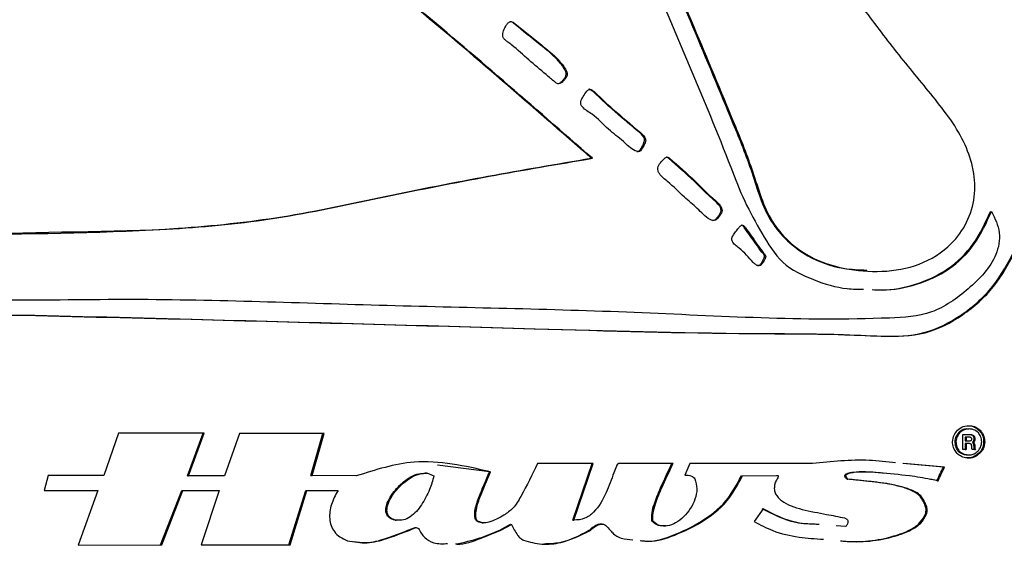
# Model space of a CAD drawing. Extents: x 0 to 10.6, y 0 to 7.8.
# Drawn here: x 5.7 to 5.9, y 2.1 to 2.2 of the extents above; entities that cross this region are included whole.
import ezdxf

# ---------------------------------------------------------------- set-up
doc = ezdxf.new("R2010")
doc.units = 0
doc.header["$LTSCALE"] = 3
doc.header["$MEASUREMENT"] = 0
doc.linetypes.add('SLD-Phantom', pattern=[0.5, 0.25, -0.05, 0.05, -0.05, 0.05, -0.05])
doc.linetypes.add('SLD-Solid', pattern=[0])
doc.layers.get('0').update_dxf_attribs({"linetype": 'CONTINUOUS'})

msp = doc.modelspace()

# ---------------------------------------------------------------- linework, layer by layer
at = {"color": 7, "linetype": 'SLD-Solid', "lineweight": 25}
for p, q in [((5.841, 2.14771), (5.84121, 2.14769)), ((5.91916, 2.13726), (5.91938, 2.13724)), ((5.91518, 2.09465), (5.91491, 2.09467)), ((5.91693, 2.0944), (5.91715, 2.09439)), ((5.74841, 2.09385), (5.74557, 2.08554)), ((5.76522, 2.09385), (5.74841, 2.09385)), ((5.76191, 2.08547), (5.765, 2.09385)), ((5.76212, 2.08545), (5.76522, 2.09385)), ((5.77211, 2.09376), (5.76918, 2.08545)), ((5.78866, 2.09376), (5.77211, 2.09376)), ((5.78611, 2.08555), (5.78844, 2.09376)), ((5.78632, 2.08554), (5.78866, 2.09376)), ((5.91375, 2.09063), (5.91378, 2.09358)), ((5.91378, 2.09358), (5.91512, 2.09358)), ((5.91423, 2.09306), (5.91423, 2.09235)), ((5.91423, 2.09306), (5.91445, 2.09305)), ((5.91474, 2.09306), (5.91423, 2.09306)), ((5.91423, 2.09235), (5.91444, 2.09233)), ((5.91445, 2.09305), (5.91444, 2.09233)), ((5.91444, 2.09233), (5.91494, 2.09233)), ((5.91495, 2.09305), (5.91445, 2.09305)), ((5.91483, 2.09305), (5.91474, 2.09306)), ((5.91505, 2.09304), (5.91483, 2.09306)), ((5.91286, 2.09029), (5.91308, 2.09028)), ((5.91421, 2.09065), (5.91375, 2.09065)), ((5.91443, 2.09063), (5.91375, 2.09063)), ((5.91422, 2.09181), (5.91421, 2.09065)), ((5.91421, 2.09065), (5.91443, 2.09063)), ((5.91422, 2.09181), (5.91444, 2.0918)), ((5.91473, 2.09181), (5.91422, 2.09181)), ((5.91444, 2.0918), (5.91443, 2.09063)), ((5.91494, 2.0918), (5.91444, 2.0918)), ((5.9148, 2.0918), (5.91473, 2.09181)), ((5.91501, 2.09179), (5.9148, 2.09181)), ((5.91552, 2.09081), (5.91552, 2.09117)), ((5.91606, 2.09065), (5.9156, 2.09065)), ((5.91627, 2.09063), (5.9156, 2.09063)), ((5.91565, 2.09208), (5.91587, 2.09206)), ((5.9159, 2.09128), (5.9159, 2.09092)), ((5.9159, 2.09092), (5.91606, 2.09065)), ((5.9159, 2.09092), (5.91611, 2.0909)), ((5.91606, 2.09065), (5.91627, 2.09063)), ((5.91611, 2.09126), (5.91611, 2.0909)), ((5.91611, 2.0909), (5.91627, 2.09063)), ((5.91449, 2.08959), (5.91476, 2.08957)), ((5.91689, 2.08993), (5.91711, 2.08992)), ((5.82107, 2.08627), (5.81091, 2.08756)), ((5.84138, 2.08786), (5.83046, 2.08786)), ((5.83738, 2.07679), (5.84116, 2.08786)), ((5.83759, 2.07678), (5.84138, 2.08786)), ((5.85701, 2.08786), (5.84634, 2.08786)), ((5.86029, 2.08786), (5.85934, 2.08563)), ((5.88432, 2.08786), (5.86029, 2.08786)), ((5.90998, 2.08716), (5.902, 2.0879)), ((5.91019, 2.08715), (5.90222, 2.08788)), ((5.90998, 2.08716), (5.91019, 2.08715)), ((5.73465, 2.08554), (5.73387, 2.08259)), ((5.74557, 2.08554), (5.73465, 2.08554)), ((5.76191, 2.08547), (5.76212, 2.08545)), ((5.76918, 2.08545), (5.76212, 2.08545)), ((5.78611, 2.08555), (5.78632, 2.08554)), ((5.79498, 2.08545), (5.78632, 2.08554)), ((5.80872, 2.08598), (5.80846, 2.086)), ((5.82107, 2.08627), (5.82128, 2.08625)), ((5.87039, 2.08547), (5.87728, 2.08555)), ((5.87039, 2.08547), (5.8706, 2.08545)), ((5.8706, 2.08545), (5.87749, 2.08554)), ((5.87728, 2.08555), (5.87749, 2.08554)), ((5.89105, 2.08484), (5.89127, 2.08482)), ((5.73387, 2.0826), (5.74415, 2.0826)), ((5.73387, 2.08259), (5.74437, 2.08259)), ((5.74437, 2.08259), (5.7405, 2.07186)), ((5.74415, 2.0826), (5.74437, 2.08259)), ((5.75667, 2.07197), (5.76079, 2.0826)), ((5.75688, 2.07195), (5.761, 2.08259)), ((5.76079, 2.0826), (5.76793, 2.0826)), ((5.76079, 2.0826), (5.761, 2.08259)), ((5.761, 2.08259), (5.76815, 2.08259)), ((5.76815, 2.08259), (5.76461, 2.07195)), ((5.76793, 2.0826), (5.76815, 2.08259)), ((5.78179, 2.07197), (5.78508, 2.0826)), ((5.78201, 2.07195), (5.78529, 2.08259)), ((5.78508, 2.0826), (5.79113, 2.0826)), ((5.78508, 2.0826), (5.78529, 2.08259)), ((5.78529, 2.08259), (5.79134, 2.08259)), ((5.79113, 2.0826), (5.79134, 2.08259)), ((5.79134, 2.08259), (5.79134, 2.0825)), ((5.90589, 2.08073), (5.90611, 2.08071)), ((5.87467, 2.07901), (5.87288, 2.07651)), ((5.80259, 2.07679), (5.8028, 2.07678)), ((5.81847, 2.0767), (5.81868, 2.07669)), ((5.83738, 2.07679), (5.83759, 2.07678)), ((5.85284, 2.0767), (5.85305, 2.07669)), ((5.90646, 2.07796), (5.90667, 2.07794)), ((5.80653, 2.07536), (5.80674, 2.07535)), ((5.80674, 2.07535), (5.80716, 2.07517)), ((5.81955, 2.07629), (5.81982, 2.07627)), ((5.82307, 2.07483), (5.82518, 2.07599)), ((5.82307, 2.07483), (5.82329, 2.07481)), ((5.82329, 2.07481), (5.8254, 2.07597)), ((5.82518, 2.07599), (5.8254, 2.07597)), ((5.84316, 2.07603), (5.84289, 2.07605)), ((5.89077, 2.07553), (5.88893, 2.07568)), ((5.84047, 2.07474), (5.84068, 2.07472)), ((5.84747, 2.07311), (5.84916, 2.07295)), ((5.7405, 2.07188), (5.75667, 2.07197)), ((5.7405, 2.07186), (5.75688, 2.07195)), ((5.75667, 2.07197), (5.75688, 2.07195)), ((5.76461, 2.07195), (5.78201, 2.07195)), ((5.76462, 2.07197), (5.78179, 2.07197)), ((5.78179, 2.07197), (5.78201, 2.07195))]:
    msp.add_line(p, q, dxfattribs=at)
at = {"color": 7, "linetype": 'SLD-Phantom', "lineweight": 18}
for p, q in [((5.91298, 2.09396), (5.91319, 2.09394)), ((5.91474, 2.09306), (5.91495, 2.09305)), ((5.91591, 2.09271), (5.91612, 2.09269)), ((5.91784, 2.09217), (5.91805, 2.09215)), ((5.91473, 2.09181), (5.91494, 2.0918)), ((5.9159, 2.09128), (5.91611, 2.09126))]:
    msp.add_line(p, q, dxfattribs=at)
at = {"color": 7, "linetype": 'SLD-Solid', "lineweight": 25}
for points, knots in [([(5.79776, 2.30121), (5.79994, 2.29737), (5.80656, 2.28572), (5.81951, 2.26201), (5.83733, 2.23033), (5.85303, 2.19239), (5.86511, 2.16401), (5.87285, 2.14501), (5.87553, 2.13502), (5.88266, 2.12841), (5.89054, 2.12583), (5.89795, 2.12524), (5.90537, 2.1265), (5.91126, 2.13013), (5.91474, 2.13505), (5.91632, 2.14011), (5.91602, 2.1454), (5.91373, 2.15235), (5.90799, 2.1598), (5.90076, 2.16842), (5.89096, 2.18158), (5.87358, 2.20412), (5.85366, 2.23013), (5.83549, 2.25635), (5.82197, 2.27637), (5.81332, 2.29338), (5.80648, 2.30585), (5.80177, 2.31022), (5.80015, 2.31305), (5.80007, 2.3132)], [0, 0, 0, 0, 0.029861, 0.09068, 0.182866, 0.275534, 0.368306, 0.39143, 0.414771, 0.437003, 0.453614, 0.470188, 0.486932, 0.503777, 0.515383, 0.527104, 0.538906, 0.550633, 0.576157, 0.601588, 0.627055, 0.687079, 0.794321, 0.848603, 0.903124, 0.957435, 0.977922, 0.998869, 1, 1, 1, 1]), ([(5.79771, 2.30094), (5.79983, 2.2972), (5.80639, 2.28564), (5.8193, 2.26203), (5.83712, 2.23035), (5.85281, 2.19241), (5.86489, 2.16402), (5.87263, 2.14503), (5.87531, 2.13501), (5.88245, 2.12849), (5.88944, 2.12599), (5.89344, 2.12584), (5.89498, 2.12578)], [0, 0, 0, 0, 0.062886, 0.19416, 0.393141, 0.593159, 0.793405, 0.843317, 0.893697, 0.941685, 0.977537, 1, 1, 1, 1]), ([(5.841, 2.14771), (5.8352, 2.15277), (5.82359, 2.1629), (5.80604, 2.1779), (5.78949, 2.19108), (5.77415, 2.20261), (5.76303, 2.21135), (5.75589, 2.21571), (5.75367, 2.21707)], [0, 0, 0, 0, 0.206989, 0.413948, 0.620547, 0.775368, 0.930041, 1, 1, 1, 1]), ([(5.84121, 2.14769), (5.83541, 2.15276), (5.82381, 2.16288), (5.80626, 2.17789), (5.7897, 2.19106), (5.77436, 2.20259), (5.7632, 2.21137), (5.75602, 2.21575), (5.75375, 2.21714)], [0, 0, 0, 0, 0.20669, 0.413351, 0.619653, 0.774251, 0.9287, 1, 1, 1, 1]), ([(5.71387, 2.18851), (5.70953, 2.1827), (5.70254, 2.17335), (5.69223, 2.16099), (5.68656, 2.1513), (5.67967, 2.14562), (5.67644, 2.13944), (5.6767, 2.13247), (5.67978, 2.12544), (5.68619, 2.11962), (5.6952, 2.11758), (5.70816, 2.11749), (5.73073, 2.11688), (5.77269, 2.11596), (5.82188, 2.11453), (5.86131, 2.11338), (5.88114, 2.11331), (5.88958, 2.11323), (5.89794, 2.11277), (5.90644, 2.11285), (5.91392, 2.11678), (5.92022, 2.12229), (5.92594, 2.13313), (5.93629, 2.1515), (5.9456, 2.16736), (5.95156, 2.17753)], [0, 0, 0, 0, 0.056564, 0.091108, 0.125732, 0.14297, 0.160234, 0.178017, 0.195439, 0.219153, 0.242397, 0.265748, 0.320532, 0.418549, 0.593472, 0.704665, 0.726454, 0.748342, 0.770408, 0.79221, 0.813328, 0.834774, 0.856588, 0.90807, 1, 1, 1, 1]), ([(5.8517, 2.18562), (5.85741, 2.17248), (5.86407, 2.15715), (5.87088, 2.13923), (5.87436, 2.13308), (5.87802, 2.12683), (5.88447, 2.12374), (5.8899, 2.12208), (5.89325, 2.12204), (5.89431, 2.12203)], [0, 0, 0, 0, 0.529432, 0.617652, 0.705297, 0.791984, 0.876822, 0.961015, 1, 1, 1, 1]), ([(5.69578, 2.11789), (5.6985, 2.11775), (5.70822, 2.11728), (5.73052, 2.11704), (5.77248, 2.11588), (5.82166, 2.11456), (5.8611, 2.11339), (5.88093, 2.11333), (5.88936, 2.11324), (5.89773, 2.11278), (5.90623, 2.11286), (5.9137, 2.1168), (5.92001, 2.1223), (5.92572, 2.13314), (5.93608, 2.15151), (5.94538, 2.16737), (5.95135, 2.17754)], [0, 0, 0, 0, 0.0281062, 0.1006213, 0.2303615, 0.4618983, 0.6090792, 0.6379209, 0.6668915, 0.696101, 0.724959, 0.7529121, 0.7812985, 0.810173, 0.8783172, 1, 1, 1, 1]), ([(5.83534, 2.16262), (5.83548, 2.16277), (5.83575, 2.16306), (5.83611, 2.16351), (5.83635, 2.16406), (5.83622, 2.16465), (5.83567, 2.16565), (5.83416, 2.16759), (5.83061, 2.17032), (5.82767, 2.17288), (5.82562, 2.17441), (5.82503, 2.17453), (5.82459, 2.17406), (5.82411, 2.1734), (5.82377, 2.17262), (5.82366, 2.17187), (5.82371, 2.1713), (5.82414, 2.17085), (5.82474, 2.1704), (5.82635, 2.16918), (5.82874, 2.16691), (5.83161, 2.16457), (5.83341, 2.16298), (5.83431, 2.16232), (5.8349, 2.16226), (5.83519, 2.1625), (5.83534, 2.16262)], [0, 0, 0, 0, 0.016832, 0.032896, 0.04879, 0.064653, 0.081217, 0.14437, 0.268269, 0.453902, 0.469519, 0.483229, 0.49972, 0.518064, 0.553599, 0.567912, 0.582057, 0.599476, 0.6175, 0.64493, 0.76825, 0.8924, 0.954371, 0.969745, 0.984642, 1, 1, 1, 1]), ([(5.83553, 2.16308), (5.83565, 2.16323), (5.83589, 2.16353), (5.83614, 2.16407), (5.83601, 2.16466), (5.83546, 2.16566), (5.83395, 2.1676), (5.83039, 2.17038), (5.82746, 2.17274), (5.82547, 2.17442), (5.82518, 2.17443), (5.82509, 2.17444)], [0, 0, 0, 0, 0.034895, 0.069423, 0.103883, 0.139866, 0.277054, 0.546204, 0.949462, 0.983387, 1, 1, 1, 1]), ([(5.8344, 2.16236), (5.83449, 2.16235), (5.83476, 2.16231), (5.83516, 2.16265), (5.8354, 2.16293), (5.83553, 2.16308)], [0, 0, 0, 0, 0.183584, 0.573233, 1, 1, 1, 1]), ([(5.85064, 2.14917), (5.85087, 2.14949), (5.85126, 2.15004), (5.85154, 2.15075), (5.85169, 2.15122), (5.85161, 2.15151), (5.8513, 2.1522), (5.84986, 2.15336), (5.84694, 2.15588), (5.84378, 2.15849), (5.84168, 2.16077), (5.84085, 2.1612), (5.84058, 2.1612), (5.84034, 2.16106), (5.83992, 2.16061), (5.83945, 2.15985), (5.8389, 2.15899), (5.83893, 2.15821), (5.83962, 2.15723), (5.84182, 2.15607), (5.84413, 2.15337), (5.84713, 2.15123), (5.84885, 2.14946), (5.85004, 2.14898), (5.85042, 2.14901), (5.85057, 2.14912), (5.85064, 2.14917)], [0, 0, 0, 0, 0.0320659, 0.0561436, 0.0638685, 0.072014, 0.0805799, 0.1274766, 0.2201675, 0.4061444, 0.4680668, 0.4757705, 0.4826738, 0.4897928, 0.4978973, 0.5337798, 0.5648195, 0.5804757, 0.5955563, 0.6617103, 0.7834661, 0.887928, 0.9693368, 0.9848473, 0.9925876, 1, 1, 1, 1]), ([(5.85105, 2.15016), (5.85117, 2.15042), (5.85133, 2.15076), (5.85148, 2.15123), (5.8514, 2.15153), (5.85108, 2.15222), (5.84964, 2.15337), (5.84673, 2.15588), (5.84357, 2.15857), (5.84147, 2.16074), (5.84069, 2.16121), (5.84057, 2.1612), (5.84054, 2.1612)], [0, 0, 0, 0, 0.053992, 0.0713143, 0.08958, 0.1087881, 0.2139499, 0.4218008, 0.8388376, 0.977693, 0.9949678, 1, 1, 1, 1]), ([(5.84991, 2.14902), (5.84991, 2.14902), (5.85001, 2.14899), (5.85021, 2.14903), (5.85069, 2.14934), (5.85089, 2.14979), (5.85105, 2.15016)], [0, 0, 0, 0, 0.00984, 0.172151, 0.327587, 1, 1, 1, 1]), ([(5.69872, 2.13221), (5.70555, 2.13239), (5.72602, 2.13294), (5.75332, 2.13306), (5.78054, 2.13585), (5.80059, 2.14028), (5.82074, 2.14426), (5.83425, 2.14656), (5.841, 2.14771)], [0, 0, 0, 0, 0.142673, 0.428085, 0.570455, 0.71367, 0.856882, 1, 1, 1, 1]), ([(5.69892, 2.1322), (5.69892, 2.1322), (5.70573, 2.13164), (5.72625, 2.13364), (5.75353, 2.13293), (5.78076, 2.13585), (5.8008, 2.14026), (5.82096, 2.14425), (5.83446, 2.14654), (5.84121, 2.14769)], [0, 0, 0, 0, 0.000151, 0.142802, 0.428171, 0.570519, 0.713713, 0.856903, 1, 1, 1, 1]), ([(5.86576, 2.13592), (5.86589, 2.13608), (5.86615, 2.1364), (5.86651, 2.13688), (5.86667, 2.13745), (5.86654, 2.13802), (5.86587, 2.13898), (5.86394, 2.14052), (5.86084, 2.14378), (5.85799, 2.14629), (5.85614, 2.14787), (5.85586, 2.14795), (5.85559, 2.14784), (5.85511, 2.1475), (5.85455, 2.14684), (5.85395, 2.146), (5.85405, 2.14521), (5.85459, 2.14419), (5.85658, 2.14269), (5.85891, 2.14029), (5.86179, 2.13793), (5.86343, 2.13611), (5.86477, 2.13545), (5.86536, 2.13551), (5.86562, 2.13578), (5.86576, 2.13592)], [0, 0, 0, 0, 0.017509, 0.034041, 0.049664, 0.065285, 0.080929, 0.146196, 0.268704, 0.455087, 0.462943, 0.470034, 0.477617, 0.486188, 0.518833, 0.550398, 0.566315, 0.58248, 0.644972, 0.768994, 0.862023, 0.954425, 0.969878, 0.984063, 1, 1, 1, 1]), ([(5.86594, 2.13642), (5.86606, 2.13658), (5.8663, 2.13689), (5.86646, 2.13747), (5.86633, 2.13804), (5.86566, 2.139), (5.86373, 2.14053), (5.86063, 2.14382), (5.85777, 2.14622), (5.85594, 2.14788), (5.85578, 2.14791), (5.85572, 2.14792)], [0, 0, 0, 0, 0.036671, 0.071325, 0.105977, 0.14068, 0.285456, 0.557203, 0.970641, 0.988073, 1, 1, 1, 1]), ([(5.91938, 2.13724), (5.92005, 2.1359), (5.92139, 2.13323), (5.92016, 2.1272), (5.915, 2.12197), (5.90794, 2.11684), (5.88516, 2.11552), (5.84956, 2.11787), (5.79943, 2.11866), (5.74959, 2.12069), (5.71603, 2.1193), (5.69937, 2.12116), (5.69927, 2.12117)], [0, 0, 0, 0, 0.018807, 0.037198, 0.074045, 0.110357, 0.145852, 0.359049, 0.572259, 0.785471, 0.998641, 1, 1, 1, 1]), ([(5.89603, 2.12196), (5.8966, 2.12193), (5.89946, 2.12176), (5.90461, 2.1228), (5.911, 2.12567), (5.9162, 2.13072), (5.91817, 2.13506), (5.91916, 2.13726)], [0, 0, 0, 0, 0.057941, 0.288505, 0.521332, 0.758242, 1, 1, 1, 1]), ([(5.89603, 2.12196), (5.89667, 2.12192), (5.8996, 2.12174), (5.90483, 2.12278), (5.91121, 2.12565), (5.91642, 2.1307), (5.91838, 2.13505), (5.91938, 2.13724)], [0, 0, 0, 0, 0.064678, 0.293591, 0.524756, 0.759972, 1, 1, 1, 1]), ([(5.86471, 2.13553), (5.86484, 2.13553), (5.86517, 2.13554), (5.86557, 2.13595), (5.86581, 2.13626), (5.86594, 2.13642)], [0, 0, 0, 0, 0.245737, 0.605145, 1, 1, 1, 1]), ([(5.87438, 2.12692), (5.87452, 2.12711), (5.87477, 2.12746), (5.87502, 2.12798), (5.87521, 2.12839), (5.8751, 2.12873), (5.87487, 2.12898), (5.8743, 2.12968), (5.87307, 2.13144), (5.87184, 2.13315), (5.87088, 2.13453), (5.87059, 2.13461), (5.87043, 2.13458), (5.87018, 2.1344), (5.86976, 2.13396), (5.86926, 2.13328), (5.86879, 2.13261), (5.86846, 2.132), (5.86861, 2.13131), (5.86916, 2.13066), (5.87077, 2.12952), (5.87195, 2.12803), (5.87319, 2.12683), (5.87371, 2.12659), (5.87415, 2.12669), (5.8743, 2.12684), (5.87438, 2.12692)], [0, 0, 0, 0, 0.033953, 0.060562, 0.081825, 0.094505, 0.108368, 0.130068, 0.222933, 0.408783, 0.440919, 0.445903, 0.451006, 0.462963, 0.488991, 0.535612, 0.58254, 0.606165, 0.630137, 0.67641, 0.72409, 0.909118, 0.939954, 0.970293, 0.984649, 1, 1, 1, 1]), ([(5.87456, 2.12753), (5.87465, 2.1277), (5.87481, 2.12799), (5.875, 2.1284), (5.87489, 2.12874), (5.87466, 2.129), (5.87408, 2.1297), (5.87286, 2.13147), (5.87162, 2.13311), (5.87067, 2.13456), (5.87042, 2.13461), (5.87039, 2.13461)], [0, 0, 0, 0, 0.0647109, 0.1164198, 0.1472557, 0.180969, 0.2337422, 0.4595803, 0.9115488, 0.9897012, 1, 1, 1, 1]), ([(5.87358, 2.12667), (5.87359, 2.12666), (5.8737, 2.12662), (5.87393, 2.12672), (5.87427, 2.12701), (5.87444, 2.12732), (5.87456, 2.12753)], [0, 0, 0, 0, 0.029665, 0.248336, 0.482455, 1, 1, 1, 1]), ([(5.91175, 2.09215), (5.91182, 2.09261), (5.91196, 2.09343), (5.91247, 2.09409), (5.91269, 2.09439)], [0, 0, 0, 0, 0.554557, 1, 1, 1, 1]), ([(5.91269, 2.09439), (5.91306, 2.09467), (5.91381, 2.09526), (5.91515, 2.09534), (5.91633, 2.09509), (5.91687, 2.09462), (5.91715, 2.09439)], [0, 0, 0, 0, 0.278053, 0.569412, 0.783012, 1, 1, 1, 1]), ([(5.91493, 2.09461), (5.91479, 2.09463), (5.91436, 2.09471), (5.91364, 2.09449), (5.9132, 2.09413), (5.91298, 2.09396)], [0, 0, 0, 0, 0.199068, 0.609087, 1, 1, 1, 1]), ([(5.91681, 2.09394), (5.9165, 2.09416), (5.91587, 2.0946), (5.9148, 2.09471), (5.91386, 2.09448), (5.91341, 2.09412), (5.91319, 2.09394)], [0, 0, 0, 0, 0.284185, 0.567986, 0.789136, 1, 1, 1, 1]), ([(5.91503, 2.09528), (5.91504, 2.09529), (5.91539, 2.09532), (5.91612, 2.09508), (5.91666, 2.09463), (5.91693, 2.0944)], [0, 0, 0, 0, 0.012326, 0.502277, 1, 1, 1, 1]), ([(5.91693, 2.0944), (5.9171, 2.09422), (5.91742, 2.09387), (5.91777, 2.09311), (5.91781, 2.09252), (5.91784, 2.09217)], [0, 0, 0, 0, 0.294971, 0.572713, 1, 1, 1, 1]), ([(5.91715, 2.09439), (5.91731, 2.09421), (5.91763, 2.09386), (5.91798, 2.09309), (5.91803, 2.09251), (5.91805, 2.09215)], [0, 0, 0, 0, 0.294971, 0.572713, 1, 1, 1, 1]), ([(5.91265, 2.08983), (5.91236, 2.09021), (5.91184, 2.09091), (5.91178, 2.09177), (5.91175, 2.09215)], [0, 0, 0, 0, 0.553386, 1, 1, 1, 1]), ([(5.91298, 2.09396), (5.91274, 2.09365), (5.91227, 2.09305), (5.91216, 2.09197), (5.91237, 2.09103), (5.9127, 2.09054), (5.91286, 2.09029)], [0, 0, 0, 0, 0.287712, 0.558225, 0.78012, 1, 1, 1, 1]), ([(5.91319, 2.09394), (5.91295, 2.09363), (5.91249, 2.09304), (5.91237, 2.09196), (5.91258, 2.09102), (5.91291, 2.09052), (5.91308, 2.09028)], [0, 0, 0, 0, 0.287712, 0.558225, 0.78012, 1, 1, 1, 1]), ([(5.91494, 2.09233), (5.91503, 2.09233), (5.91519, 2.09234), (5.91537, 2.09239), (5.91546, 2.09246), (5.9155, 2.09252), (5.91553, 2.0926), (5.91553, 2.09266), (5.91553, 2.09269)], [0, 0, 0, 0, 0.342089, 0.586092, 0.685112, 0.780749, 0.882683, 1, 1, 1, 1]), ([(5.91553, 2.09269), (5.91553, 2.09272), (5.91552, 2.09279), (5.91546, 2.09289), (5.91535, 2.09298), (5.91517, 2.09304), (5.91503, 2.09304), (5.91495, 2.09305)], [0, 0, 0, 0, 0.132371, 0.274013, 0.438138, 0.681204, 1, 1, 1, 1]), ([(5.91512, 2.09358), (5.91524, 2.09358), (5.91545, 2.09357), (5.91573, 2.09349), (5.91593, 2.09334), (5.91605, 2.09315), (5.91612, 2.09293), (5.91612, 2.09277), (5.91612, 2.09269)], [0, 0, 0, 0, 0.221142, 0.405048, 0.567405, 0.695018, 0.835902, 1, 1, 1, 1]), ([(5.91525, 2.09357), (5.91534, 2.09355), (5.91552, 2.0935), (5.91572, 2.09335), (5.91584, 2.09316), (5.9159, 2.09295), (5.91591, 2.09279), (5.91591, 2.09271)], [0, 0, 0, 0, 0.236122, 0.444578, 0.608424, 0.789309, 1, 1, 1, 1]), ([(5.91591, 2.09271), (5.9159, 2.09256), (5.91588, 2.09237), (5.91576, 2.09216), (5.91569, 2.0921), (5.91565, 2.09208)], [0, 0, 0, 0, 0.608277, 0.814934, 1, 1, 1, 1]), ([(5.91612, 2.09269), (5.91611, 2.09255), (5.91609, 2.09235), (5.91598, 2.09214), (5.9159, 2.09209), (5.91587, 2.09206)], [0, 0, 0, 0, 0.608277, 0.814934, 1, 1, 1, 1]), ([(5.91669, 2.09028), (5.91694, 2.09059), (5.91737, 2.09115), (5.91744, 2.09185), (5.91746, 2.09215)], [0, 0, 0, 0, 0.562261, 1, 1, 1, 1]), ([(5.91746, 2.09215), (5.91742, 2.09251), (5.91735, 2.09316), (5.91697, 2.0937), (5.91681, 2.09394)], [0, 0, 0, 0, 0.547727, 1, 1, 1, 1]), ([(5.91784, 2.09217), (5.9178, 2.09168), (5.91774, 2.09082), (5.91715, 2.0902), (5.91689, 2.08993)], [0, 0, 0, 0, 0.567285, 1, 1, 1, 1]), ([(5.91805, 2.09215), (5.91801, 2.09167), (5.91795, 2.09081), (5.91736, 2.09019), (5.91711, 2.08992)], [0, 0, 0, 0, 0.567285, 1, 1, 1, 1]), ([(5.91286, 2.09029), (5.91317, 2.09006), (5.91367, 2.08968), (5.91429, 2.08965), (5.91453, 2.08964)], [0, 0, 0, 0, 0.617138, 1, 1, 1, 1]), ([(5.91308, 2.09028), (5.91339, 2.09006), (5.91401, 2.08962), (5.91508, 2.08951), (5.91603, 2.08974), (5.91647, 2.0901), (5.91669, 2.09028)], [0, 0, 0, 0, 0.284162, 0.567772, 0.788941, 1, 1, 1, 1]), ([(5.91544, 2.09162), (5.91541, 2.09164), (5.91535, 2.0917), (5.91518, 2.09178), (5.91504, 2.09179), (5.91494, 2.0918)], [0, 0, 0, 0, 0.2131403, 0.4755647, 1, 1, 1, 1]), ([(5.91552, 2.09117), (5.91551, 2.09127), (5.91548, 2.09141), (5.91545, 2.09156), (5.91544, 2.09162)], [0, 0, 0, 0, 0.634119, 1, 1, 1, 1]), ([(5.9156, 2.09063), (5.9156, 2.09065), (5.9156, 2.09069), (5.91557, 2.09075), (5.91554, 2.09079), (5.91552, 2.09081)], [0, 0, 0, 0, 0.250641, 0.517698, 1, 1, 1, 1]), ([(5.91565, 2.09208), (5.91572, 2.09195), (5.91585, 2.0917), (5.91588, 2.09142), (5.9159, 2.09128)], [0, 0, 0, 0, 0.497133, 1, 1, 1, 1]), ([(5.91587, 2.09206), (5.91593, 2.09194), (5.91606, 2.09169), (5.9161, 2.0914), (5.91611, 2.09126)], [0, 0, 0, 0, 0.497111, 1, 1, 1, 1]), ([(5.82128, 2.08625), (5.81626, 2.0874), (5.80737, 2.08942), (5.79873, 2.08665), (5.79498, 2.08545)], [0, 0, 0, 0, 0.564857, 1, 1, 1, 1]), ([(5.90061, 2.08803), (5.89889, 2.08823), (5.89348, 2.08885), (5.88804, 2.08826), (5.88432, 2.08786)], [0, 0, 0, 0, 0.316261, 1, 1, 1, 1]), ([(5.91711, 2.08992), (5.91675, 2.08962), (5.91603, 2.08901), (5.91467, 2.08887), (5.9135, 2.08917), (5.91293, 2.08961), (5.91265, 2.08983)], [0, 0, 0, 0, 0.280291, 0.562718, 0.786992, 1, 1, 1, 1]), ([(5.91689, 2.08993), (5.91653, 2.08962), (5.91583, 2.08901), (5.9149, 2.08899), (5.91445, 2.08897)], [0, 0, 0, 0, 0.511284, 1, 1, 1, 1]), ([(5.83046, 2.08786), (5.82942, 2.08572), (5.82799, 2.08274), (5.8259, 2.07916), (5.82452, 2.07819), (5.8239, 2.07776)], [0, 0, 0, 0, 0.588515, 0.816894, 1, 1, 1, 1]), ([(5.84634, 2.08786), (5.84632, 2.08786), (5.84627, 2.08785), (5.8462, 2.0878), (5.84607, 2.08766), (5.84578, 2.08708), (5.84511, 2.08521), (5.84398, 2.08203), (5.84218, 2.07883), (5.83976, 2.07695), (5.83832, 2.07683), (5.83759, 2.07678)], [0, 0, 0, 0, 0.004341, 0.009555, 0.016019, 0.044013, 0.136258, 0.413735, 0.716851, 0.856981, 1, 1, 1, 1]), ([(5.85284, 2.0767), (5.85283, 2.07721), (5.85283, 2.07834), (5.85348, 2.0805), (5.8548, 2.08372), (5.85604, 2.0863), (5.8568, 2.08788)], [0, 0, 0, 0, 0.125875, 0.281924, 0.561032, 1, 1, 1, 1]), ([(5.85305, 2.07669), (5.85305, 2.07719), (5.85304, 2.07832), (5.8537, 2.08048), (5.85501, 2.0837), (5.85625, 2.08629), (5.85701, 2.08786)], [0, 0, 0, 0, 0.125875, 0.281924, 0.561032, 1, 1, 1, 1]), ([(5.89105, 2.08484), (5.89099, 2.0849), (5.89088, 2.08501), (5.89075, 2.08518), (5.89067, 2.08535), (5.89066, 2.08552), (5.89072, 2.08567), (5.89085, 2.0858), (5.89112, 2.08596), (5.89159, 2.0861), (5.89363, 2.0864), (5.89588, 2.0863), (5.89784, 2.08608), (5.89818, 2.08605)], [0, 0, 0, 0, 0.030683, 0.055541, 0.0756, 0.094435, 0.112414, 0.13263, 0.15699, 0.220915, 0.305566, 0.879286, 1, 1, 1, 1]), ([(5.89127, 2.08482), (5.8912, 2.08488), (5.89109, 2.08499), (5.89096, 2.08517), (5.89089, 2.08534), (5.89087, 2.0855), (5.89093, 2.08566), (5.89106, 2.08579), (5.89133, 2.08594), (5.89181, 2.08609), (5.89384, 2.08638), (5.89774, 2.08615), (5.90272, 2.08563), (5.90644, 2.08508), (5.90826, 2.08468), (5.90875, 2.08455), (5.90887, 2.08449), (5.90891, 2.08447)], [0, 0, 0, 0, 0.013667, 0.02474, 0.033673, 0.042063, 0.050071, 0.059076, 0.069927, 0.098401, 0.136108, 0.391661, 0.701933, 0.921201, 0.978457, 0.993283, 1, 1, 1, 1]), ([(5.9087, 2.08448), (5.9089, 2.08494), (5.90929, 2.08585), (5.90975, 2.08673), (5.90998, 2.08716)], [0, 0, 0, 0, 0.5047429, 1, 1, 1, 1]), ([(5.90891, 2.08447), (5.90911, 2.08492), (5.9095, 2.08584), (5.90997, 2.08671), (5.91019, 2.08715)], [0, 0, 0, 0, 0.5047429, 1, 1, 1, 1]), ([(5.80259, 2.07679), (5.80238, 2.07684), (5.80198, 2.07694), (5.80148, 2.07722), (5.80105, 2.07763), (5.80077, 2.07826), (5.80075, 2.07929), (5.80119, 2.08063), (5.80234, 2.08249), (5.80427, 2.08445), (5.80654, 2.08594), (5.80807, 2.08596), (5.80849, 2.08597)], [0, 0, 0, 0, 0.045915, 0.084995, 0.119887, 0.170213, 0.224696, 0.333001, 0.46118, 0.6809, 0.913795, 1, 1, 1, 1]), ([(5.8028, 2.07678), (5.80259, 2.07683), (5.8022, 2.07692), (5.80169, 2.0772), (5.80126, 2.07762), (5.80099, 2.07825), (5.80096, 2.07928), (5.80141, 2.08062), (5.80255, 2.08247), (5.80449, 2.08447), (5.8068, 2.08585), (5.80892, 2.08611), (5.80977, 2.08567), (5.81019, 2.08545)], [0, 0, 0, 0, 0.041319, 0.076488, 0.107887, 0.153176, 0.202206, 0.29967, 0.415019, 0.612734, 0.822326, 0.912896, 1, 1, 1, 1]), ([(5.81019, 2.08545), (5.80993, 2.08456), (5.80934, 2.08259), (5.80788, 2.07979), (5.80612, 2.07768), (5.80426, 2.07671), (5.80329, 2.07675), (5.8028, 2.07678)], [0, 0, 0, 0, 0.2249539, 0.5027335, 0.7664196, 0.8839036, 1, 1, 1, 1]), ([(5.81847, 2.0767), (5.81838, 2.07687), (5.81819, 2.07722), (5.81815, 2.07787), (5.81828, 2.07924), (5.81925, 2.0821), (5.82035, 2.0846), (5.82107, 2.08627)], [0, 0, 0, 0, 0.054077, 0.116789, 0.190115, 0.461022, 1, 1, 1, 1]), ([(5.81868, 2.07669), (5.81859, 2.07685), (5.81841, 2.0772), (5.81836, 2.07786), (5.81849, 2.07923), (5.81947, 2.08208), (5.82056, 2.08459), (5.82128, 2.08625)], [0, 0, 0, 0, 0.054077, 0.116789, 0.190115, 0.461022, 1, 1, 1, 1]), ([(5.85056, 2.07281), (5.85102, 2.07275), (5.85326, 2.07246), (5.85736, 2.07384), (5.86259, 2.07636), (5.86753, 2.08009), (5.86948, 2.08375), (5.87039, 2.08547)], [0, 0, 0, 0, 0.056326, 0.272371, 0.502536, 0.767026, 1, 1, 1, 1]), ([(5.85078, 2.0728), (5.85124, 2.07274), (5.85348, 2.07245), (5.85757, 2.07383), (5.86281, 2.07634), (5.86774, 2.08008), (5.86969, 2.08374), (5.8706, 2.08545)], [0, 0, 0, 0, 0.056326, 0.272371, 0.502536, 0.767026, 1, 1, 1, 1]), ([(5.86127, 2.08491), (5.86145, 2.08425), (5.86182, 2.08293), (5.86124, 2.08018), (5.85971, 2.07784), (5.85763, 2.07624), (5.85599, 2.07556), (5.85457, 2.0756), (5.85361, 2.07608), (5.85324, 2.07648), (5.85305, 2.07669)], [0, 0, 0, 0, 0.135084, 0.270251, 0.543889, 0.6734, 0.789313, 0.892358, 0.943966, 1, 1, 1, 1]), ([(5.85934, 2.08563), (5.85977, 2.08561), (5.86034, 2.08558), (5.861, 2.08526), (5.86118, 2.08503), (5.86127, 2.08491)], [0, 0, 0, 0, 0.599126, 0.791086, 1, 1, 1, 1]), ([(5.87749, 2.08554), (5.87751, 2.08553), (5.87755, 2.08553), (5.87759, 2.0855), (5.87761, 2.08546), (5.87763, 2.08542), (5.87762, 2.08536), (5.87755, 2.08501), (5.87723, 2.0846), (5.87696, 2.08406), (5.87691, 2.08379), (5.87689, 2.08366)], [0, 0, 0, 0, 0.027006, 0.049242, 0.069513, 0.090815, 0.115121, 0.143396, 0.608503, 0.817388, 1, 1, 1, 1]), ([(5.90589, 2.08073), (5.90571, 2.08103), (5.90533, 2.08167), (5.90401, 2.08251), (5.90141, 2.0835), (5.8976, 2.08418), (5.89386, 2.08453), (5.89173, 2.08476), (5.89105, 2.08484)], [0, 0, 0, 0, 0.065232, 0.141825, 0.287778, 0.593089, 0.871326, 1, 1, 1, 1]), ([(5.90611, 2.08071), (5.90593, 2.08101), (5.90554, 2.08166), (5.90423, 2.0825), (5.90163, 2.08349), (5.89781, 2.08417), (5.89408, 2.08451), (5.89194, 2.08475), (5.89127, 2.08482)], [0, 0, 0, 0, 0.0652325, 0.1418253, 0.2877676, 0.5930876, 0.8713256, 1, 1, 1, 1]), ([(5.79134, 2.0825), (5.79088, 2.08164), (5.78997, 2.07995), (5.78963, 2.07754), (5.79, 2.07571), (5.79067, 2.07447), (5.79178, 2.07341), (5.79275, 2.07298), (5.79327, 2.07276)], [0, 0, 0, 0, 0.250829, 0.493999, 0.610435, 0.727387, 0.853405, 1, 1, 1, 1]), ([(5.87689, 2.08366), (5.87686, 2.08336), (5.8768, 2.08278), (5.87707, 2.08194), (5.87756, 2.08122), (5.87911, 2.07985), (5.88245, 2.07874), (5.88666, 2.07803), (5.88943, 2.07747), (5.89062, 2.07723)], [0, 0, 0, 0, 0.055001, 0.105801, 0.157296, 0.212684, 0.481848, 0.779692, 1, 1, 1, 1]), ([(5.90646, 2.07796), (5.90652, 2.07829), (5.90665, 2.07892), (5.90634, 2.07987), (5.90605, 2.08043), (5.90589, 2.08073)], [0, 0, 0, 0, 0.345802, 0.651025, 1, 1, 1, 1]), ([(5.90667, 2.07794), (5.90674, 2.07827), (5.90686, 2.0789), (5.90655, 2.07985), (5.90626, 2.08041), (5.90611, 2.08071)], [0, 0, 0, 0, 0.345801, 0.651035, 1, 1, 1, 1]), ([(5.88539, 2.07597), (5.88392, 2.07601), (5.88005, 2.0761), (5.87659, 2.07791), (5.87445, 2.07903)], [0, 0, 0, 0, 0.381068, 1, 1, 1, 1]), ([(5.8856, 2.07595), (5.88413, 2.07599), (5.88026, 2.07609), (5.8768, 2.0779), (5.87467, 2.07901)], [0, 0, 0, 0, 0.381068, 1, 1, 1, 1]), ([(5.81958, 2.07629), (5.81957, 2.07629), (5.81917, 2.07624), (5.81882, 2.07648), (5.81847, 2.0767)], [0, 0, 0, 0, 0.026561, 1, 1, 1, 1]), ([(5.8239, 2.07776), (5.82296, 2.07724), (5.82167, 2.07653), (5.81975, 2.07614), (5.81903, 2.07651), (5.81868, 2.07669)], [0, 0, 0, 0, 0.5791062, 0.7935997, 1, 1, 1, 1]), ([(5.85565, 2.07568), (5.85513, 2.07565), (5.85435, 2.0756), (5.8534, 2.0761), (5.85303, 2.0765), (5.85284, 2.0767)], [0, 0, 0, 0, 0.483016, 0.73088, 1, 1, 1, 1]), ([(5.88979, 2.07275), (5.89016, 2.07271), (5.89386, 2.07235), (5.89861, 2.07297), (5.9033, 2.07475), (5.90538, 2.07605), (5.90611, 2.07735), (5.90646, 2.07796)], [0, 0, 0, 0, 0.061621, 0.609897, 0.759021, 0.887066, 1, 1, 1, 1]), ([(5.88979, 2.07275), (5.89023, 2.07271), (5.894, 2.07234), (5.89882, 2.07296), (5.90351, 2.07473), (5.90559, 2.07604), (5.90633, 2.07733), (5.90667, 2.07794)], [0, 0, 0, 0, 0.072482, 0.614409, 0.761807, 0.888373, 1, 1, 1, 1]), ([(5.89062, 2.07723), (5.8907, 2.07719), (5.89085, 2.07714), (5.89103, 2.077), (5.89118, 2.07682), (5.89127, 2.07658), (5.89127, 2.07622), (5.89114, 2.07589), (5.89095, 2.07564), (5.89082, 2.07556), (5.89077, 2.07553)], [0, 0, 0, 0, 0.120349, 0.222738, 0.313321, 0.439108, 0.562732, 0.803843, 0.911231, 1, 1, 1, 1]), ([(5.79327, 2.07276), (5.79455, 2.07253), (5.79714, 2.07208), (5.80171, 2.07334), (5.80483, 2.07459), (5.80674, 2.07535)], [0, 0, 0, 0, 0.275918, 0.556714, 1, 1, 1, 1]), ([(5.79438, 2.07264), (5.79522, 2.07251), (5.79736, 2.07217), (5.8015, 2.07339), (5.80462, 2.07461), (5.80653, 2.07536)], [0, 0, 0, 0, 0.199716, 0.510063, 1, 1, 1, 1]), ([(5.80716, 2.07517), (5.80752, 2.07453), (5.80821, 2.07329), (5.81034, 2.07209), (5.81194, 2.07217), (5.81286, 2.07221)], [0, 0, 0, 0, 0.313669, 0.606937, 1, 1, 1, 1]), ([(5.81442, 2.07212), (5.81603, 2.07246), (5.819, 2.07308), (5.82179, 2.07428), (5.82307, 2.07483)], [0, 0, 0, 0, 0.541094, 1, 1, 1, 1]), ([(5.81458, 2.07211), (5.8146, 2.07211), (5.81625, 2.07201), (5.81921, 2.07322), (5.822, 2.07431), (5.82329, 2.07481)], [0, 0, 0, 0, 0.00509, 0.543426, 1, 1, 1, 1]), ([(5.8254, 2.07597), (5.82574, 2.07523), (5.8262, 2.07425), (5.82708, 2.07324), (5.82752, 2.07297), (5.82773, 2.07285)], [0, 0, 0, 0, 0.612671, 0.818786, 1, 1, 1, 1]), ([(5.84047, 2.07474), (5.84076, 2.07499), (5.84127, 2.07542), (5.84201, 2.07585), (5.84255, 2.07608), (5.84284, 2.07603), (5.84292, 2.07602)], [0, 0, 0, 0, 0.403677, 0.699171, 0.914426, 1, 1, 1, 1]), ([(5.84068, 2.07472), (5.84097, 2.07497), (5.84148, 2.0754), (5.84222, 2.07585), (5.84286, 2.07607), (5.84343, 2.07602), (5.84409, 2.0756), (5.84464, 2.07487), (5.84538, 2.07407), (5.84629, 2.07341), (5.84706, 2.07322), (5.84747, 2.07311)], [0, 0, 0, 0, 0.139808, 0.242149, 0.316699, 0.382387, 0.445789, 0.595856, 0.713411, 0.844514, 1, 1, 1, 1]), ([(5.87288, 2.07651), (5.87408, 2.07588), (5.87686, 2.07443), (5.88151, 2.07336), (5.88486, 2.07315), (5.88646, 2.07305)], [0, 0, 0, 0, 0.287796, 0.661369, 1, 1, 1, 1]), ([(5.82773, 2.07285), (5.82892, 2.07253), (5.83132, 2.0719), (5.83591, 2.07233), (5.83885, 2.07381), (5.84068, 2.07472)], [0, 0, 0, 0, 0.2733535, 0.5489933, 1, 1, 1, 1]), ([(5.83168, 2.07218), (5.83274, 2.07221), (5.83585, 2.07231), (5.83864, 2.07377), (5.84047, 2.07474)], [0, 0, 0, 0, 0.3424763, 1, 1, 1, 1])]:
    msp.add_open_spline(points, degree=3, knots=knots, dxfattribs=at)

doc.saveas('drawing.dxf')
